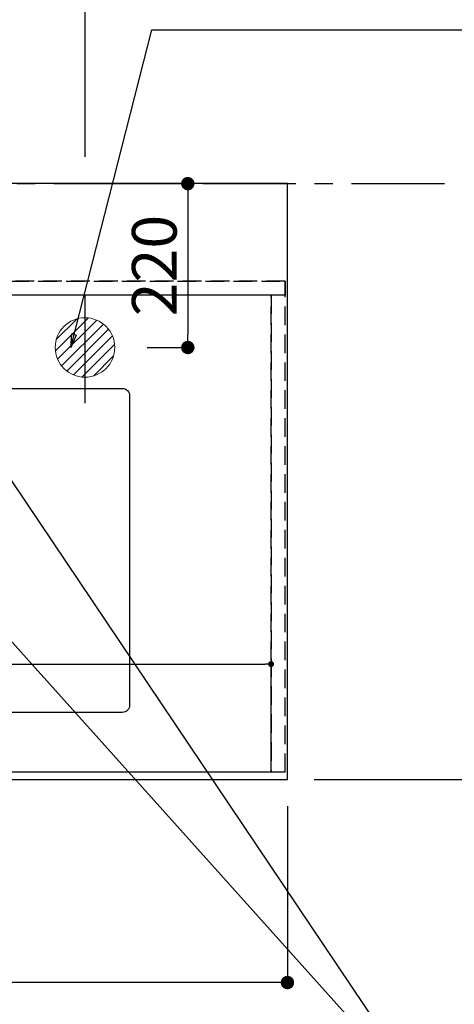
# Model space of a CAD drawing. Extents: x 55896 to 82369, y -25 to 8845.
# Drawn here: x 73753 to 74337, y 6058 to 7380 of the extents above; entities that cross this region are included whole.
import ezdxf

# ---------------------------------------------------------------- set-up
doc = ezdxf.new("R2010")
doc.units = 0
doc.header["$LTSCALE"] = 50
doc.header["$MEASUREMENT"] = 0
for name, pattern in [('CENTER', [2, 1.25, -0.25, 0.25, -0.25]), ('DASHED', [0.75, 0.5, -0.25]), ('HIDDEN', [0.375, 0.25, -0.125])]:
    doc.linetypes.add(name, pattern=pattern)
doc.layers.get('0').update_dxf_attribs({"linetype": 'CONTINUOUS'})
doc.layers.get('DEFPOINTS').update_dxf_attribs({"color": 146, "linetype": 'CONTINUOUS'})
for name, color, linetype in [('111-壁仕上', 3, 'CONTINUOUS'), ('121-キャビネット（中）', 253, 'HIDDEN'), ('126-甲板', 2, 'CONTINUOUS'), ('160-文字', 254, 'CONTINUOUS'), ('166-寸法B', 11, 'CONTINUOUS')]:
    doc.layers.add(name, color=color, linetype=linetype)
doc.styles.add('KH001', font='txt')
doc.dimstyles.new('KH1xx015', dxfattribs={"dimscale": 10, "dimtxt": 3.8, "dimasz": 0.8, "dimexe": 0.3, "dimexo": 1.2, "dimgap": 0.5, "dimtad": 3, "dimdec": 1, "dimdsep": 46, "dimlunit": 6, "dimtxsty": 'KH001', "dimblk": 'DOT', "dimcen": 1, "dimdle": 1, "dimclrd": 256, "dimclre": 256, "dimclrt": 256, "dimadec": 0, "dimazin": 0, "dimtfac": 1, "dimtdec": 1, "dimtix": 1, "dimtmove": 2, "dimatfit": 3, "dimldrblk": 'CLOSEDBLANK', "dimfxl": 1, "dimtolj": 1, "dimtzin": 0, "dimlwd": -1, "dimlwe": -1, "dimarcsym": 0})
doc.dimstyles.new('KH1xx030', dxfattribs={"dimscale": 30, "dimtxt": 2, "dimasz": 0.6, "dimexe": 0.3, "dimexo": 1.2, "dimgap": 0.5, "dimtad": 3, "dimdec": 1, "dimdsep": 46, "dimlunit": 6, "dimtxsty": 'KH001', "dimblk": 'DOT', "dimcen": 1, "dimdle": 1, "dimclrd": 256, "dimclre": 256, "dimclrt": 256, "dimadec": 0, "dimazin": 0, "dimtfac": 1, "dimtdec": 1, "dimtix": 1, "dimtmove": 2, "dimatfit": 3, "dimldrblk": 'CLOSEDBLANK', "dimfxl": 1, "dimtolj": 1, "dimtzin": 0, "dimlwd": -1, "dimlwe": -1, "dimarcsym": 0})

# ---------------------------------------------------------------- blocks, each defined once
blk = doc.blocks.new('排水')
at = {"layer": '160-文字', "linetype": 'Continuous', "lineweight": 20}
h = blk.add_hatch(dxfattribs=at)
h.set_pattern_fill('ANSI31', color=4, scale=80, style=0)
h.set_pattern_definition([(45, (-328326.697, -8772.747), (-7.0710678, 7.0710678), [])])
edge = h.paths.add_edge_path()
edge.add_arc((0, 0), 40, 0, 360)
at = {"layer": '160-文字', "color": 4, "linetype": 'Continuous', "lineweight": 20}
blk.add_circle((0, 0), 40, dxfattribs=at)
blk = doc.blocks.new('_Dot')
at = {"color": 0, "linetype": 'ByBlock', "lineweight": -2}
blk.add_line((-0.5, 0), (-1, 0), dxfattribs=at)
at = {"color": 0, "linetype": 'ByBlock', "const_width": 0.5}
blk.add_lwpolyline([(-0.25, 0, 1), (0.25, 0, 1)], format="xyb", close=True, dxfattribs=at)
blk = doc.blocks.new('*D227')
at = {"layer": '166-寸法B', "transparency": 16777216}
for p, q in [((71518.8, 6323.9), (71518.8, 6078.2)), ((74112.8, 6323.9), (74112.8, 6078.2)), ((74094.8, 6087.2), (71536.8, 6087.2))]:
    blk.add_line(p, q, dxfattribs=at)
at = {"layer": 'DEFPOINTS', "color": 0, "transparency": 16777216}
for p in [(71518.8, 6359.9), (74112.8, 6359.9), (71518.8, 6087.2)]:
    blk.add_point(p, dxfattribs=at)
at = {"layer": '166-寸法B', "transparency": 16777216, "xscale": 18, "yscale": 18, "zscale": 18, "rotation": 180}
blk.add_blockref('_Dot', (71518.8, 6087.2), dxfattribs=at)
at = {"layer": '166-寸法B', "transparency": 16777216, "xscale": 18, "yscale": 18, "zscale": 18}
blk.add_blockref('_Dot', (74112.8, 6087.2), dxfattribs=at)
at = {"layer": '166-寸法B', "transparency": 16777216, "insert": (72815.8, 6137.6), "char_height": 60, "attachment_point": 5, "style": 'KH001'}
blk.add_mtext('\\A1;2,594〈ﾜｰｸﾄｯﾌﾟ寸法〉', dxfattribs=at)
blk = doc.blocks.new('_ClosedBlank')
at = {"color": 0, "linetype": 'ByBlock', "lineweight": -2}
for p, q in [((-1, 0.167), (0, 0)), ((-1, 0.167), (-1, -0.167)), ((0, 0), (-1, -0.167))]:
    blk.add_line(p, q, dxfattribs=at)
blk = doc.blocks.new('*D229')
at = {"layer": '166-寸法B', "transparency": 16777216}
for p, q in [((71518.8, 7045.9), (71518.8, 8080.1)), ((73840.8, 7195.9), (73840.8, 8080.1)), ((73822.8, 8071.1), (71536.8, 8071.1))]:
    blk.add_line(p, q, dxfattribs=at)
at = {"layer": 'DEFPOINTS', "color": 0, "transparency": 16777216}
for p in [(71518.8, 8071.1), (73840.8, 7159.9), (71518.8, 7009.9)]:
    blk.add_point(p, dxfattribs=at)
at = {"layer": '166-寸法B', "transparency": 16777216, "xscale": 18, "yscale": 18, "zscale": 18, "rotation": 180}
blk.add_blockref('_Dot', (71518.8, 8071.1), dxfattribs=at)
at = {"layer": '166-寸法B', "transparency": 16777216, "xscale": 18, "yscale": 18, "zscale": 18}
blk.add_blockref('_Dot', (73840.8, 8071.1), dxfattribs=at)
at = {"layer": '166-寸法B', "transparency": 16777216, "insert": (72679.8, 8119.9), "char_height": 60, "attachment_point": 5, "style": 'KH001'}
blk.add_mtext('\\A1;2,322', dxfattribs=at)
blk = doc.blocks.new('*D248')
at = {"layer": '166-寸法B', "transparency": 16777216}
for p, q in [((74464.9, 7159.9), (74478.8, 7159.9)), ((74487.8, 7141.9), (74487.8, 6377.9)), ((74148.8, 6359.9), (74496.8, 6359.9))]:
    blk.add_line(p, q, dxfattribs=at)
at = {"layer": 'DEFPOINTS', "color": 0, "transparency": 16777216}
for p in [(74500.9, 7159.9), (74112.8, 6359.9), (74487.8, 6359.9)]:
    blk.add_point(p, dxfattribs=at)
at = {"layer": '166-寸法B', "transparency": 16777216, "xscale": 18, "yscale": 18, "zscale": 18}
for p, rotation in [((74487.8, 7159.9), 90), ((74487.8, 6359.9), 270)]:
    blk.add_blockref('_Dot', p, dxfattribs=dict(at, rotation=rotation))
at = {"layer": '166-寸法B', "transparency": 16777216, "insert": (74442.8, 6759.9), "char_height": 60, "attachment_point": 5, "rotation": 90, "style": 'KH001'}
blk.add_mtext('\\A1;800', dxfattribs=at)
blk = doc.blocks.new('*D151')
at = {"layer": 'DEFPOINTS', "transparency": 16777216}
for p, q in [((73040.8, 6381.9), (73040.8, 6517.8)), ((74090.8, 6381.9), (74090.8, 6517.8)), ((73048.8, 6514.8), (74082.8, 6514.8))]:
    blk.add_line(p, q, dxfattribs=at)
at = {"layer": 'DEFPOINTS', "color": 0, "transparency": 16777216}
for p in [(74090.8, 6514.8), (73040.8, 6369.9), (74090.8, 6369.9)]:
    blk.add_point(p, dxfattribs=at)
at = {"layer": 'DEFPOINTS', "transparency": 16777216, "xscale": 8, "yscale": 8, "zscale": 8, "rotation": 180}
blk.add_blockref('_Dot', (73040.8, 6514.8), dxfattribs=at)
at = {"layer": 'DEFPOINTS', "transparency": 16777216, "xscale": 8, "yscale": 8, "zscale": 8}
blk.add_blockref('_Dot', (74090.8, 6514.8), dxfattribs=at)
at = {"layer": 'DEFPOINTS', "transparency": 16777216, "insert": (73565.8, 6541.2), "char_height": 38, "attachment_point": 5, "style": 'KH001'}
blk.add_mtext('\\A1;1,050', dxfattribs=at)
blk = doc.blocks.new('*D154')
at = {"layer": '166-寸法B', "transparency": 16777216}
for p, q in [((73875.8, 7159.9), (73987.9, 7159.9)), ((73978.9, 7141.9), (73978.9, 6957.9)), ((73924.2, 6939.9), (73987.9, 6939.9))]:
    blk.add_line(p, q, dxfattribs=at)
at = {"layer": 'DEFPOINTS', "color": 0, "transparency": 16777216}
for p in [(73839.8, 7159.9), (73888.2, 6939.9), (73978.9, 6939.9)]:
    blk.add_point(p, dxfattribs=at)
at = {"layer": '166-寸法B', "transparency": 16777216, "xscale": 18, "yscale": 18, "zscale": 18}
for p, rotation in [((73978.9, 7159.9), 90), ((73978.9, 6939.9), 270)]:
    blk.add_blockref('_Dot', p, dxfattribs=dict(at, rotation=rotation))
at = {"layer": '166-寸法B', "transparency": 16777216, "insert": (73933.9, 7049.9), "char_height": 60, "attachment_point": 5, "rotation": 90, "style": 'KH001'}
blk.add_mtext('\\A1;220', dxfattribs=at)

msp = doc.modelspace()

# ---------------------------------------------------------------- linework, layer by layer
at = {"layer": '111-壁仕上', "color": 253, "linetype": 'CENTER', "ltscale": 2}
msp.add_line((71398.98, 7159.94), (74988.15, 7159.94), dxfattribs=at)
at = {"layer": '121-キャビネット（中）', "ltscale": 2}
msp.add_line((74109.79, 7028.94), (71521.79, 7028.94), dxfattribs=at)
msp.add_lwpolyline([(71521.79, 6369.94), (74109.79, 6369.94), (74109.79, 7028.94)], dxfattribs=at)
at = {"layer": '126-甲板'}
msp.add_lwpolyline([(74112.79, 7159.94), (71518.79, 7159.94), (71518.79, 6359.94), (74112.79, 6359.94)], close=True, dxfattribs=at)
at = {"layer": '126-甲板', "linetype": 'Continuous'}
msp.add_lwpolyline([(73110.79, 6884.94), (73890.79, 6884.94, -0.4142136), (73900.79, 6874.94), (73900.79, 6459.94, -0.4142136), (73890.79, 6449.94), (73110.79, 6449.94, -0.4142136), (73100.79, 6459.94), (73100.79, 6874.94, -0.4142136)], format="xyb", close=True, dxfattribs=at)
at = {"layer": 'DEFPOINTS'}
msp.add_line((73840.79, 7009.94), (73840.79, 6864.94), dxfattribs=at)
at = {"layer": 'DEFPOINTS', "linetype": 'DASHED'}
for points in [[(71527.79, 7028.94), (74109.79, 7028.94), (74109.79, 7009.94), (71527.79, 7009.94)], [(73040.79, 6369.94), (74090.79, 6369.94), (74090.79, 7009.94), (73040.79, 7009.94)], [(74090.79, 6369.94), (74109.79, 6369.94), (74109.79, 7009.94), (74090.79, 7009.94)]]:
    msp.add_lwpolyline(points, close=True, dxfattribs=at)

# ---------------------------------------------------------------- block references
at = {"layer": '160-文字'}
msp.add_blockref('排水', (73840.79, 6939.94), dxfattribs=at)

# ---------------------------------------------------------------- dimensions: what is measured, and where the dimension line sits
at = {"layer": '166-寸法B'}
dim = msp.add_linear_dim(base=(71518.79, 8071.12), p1=(73840.8, 7159.94), p2=(71518.79, 7009.94), dimstyle='KH1xx030', dxfattribs=at)
dim.commit()
dim.dimension.update_dxf_attribs({"geometry": '*D229', "text_midpoint": (72679.8, 8119.93)})
for base, p1, p2, picture, middle in [((73978.94, 6939.94), (73839.79, 7159.94), (73888.22, 6939.94), '*D154', (73933.94, 7049.94)), ((74487.79, 6359.94), (74500.93, 7159.94), (74112.79, 6359.94), '*D248', (74442.79, 6759.94))]:
    dim = msp.add_linear_dim(base=base, p1=p1, p2=p2, angle=90, dimstyle='KH1xx030', dxfattribs=at)
    dim.commit()
    dim.dimension.update_dxf_attribs({"geometry": picture, "text_midpoint": middle})
dim = msp.add_linear_dim(base=(71518.79, 6087.24), p1=(74112.79, 6359.94), p2=(71518.79, 6359.94), text='<>〈ﾜｰｸﾄｯﾌﾟ寸法〉', dimstyle='KH1xx030', dxfattribs=at)
dim.commit()
dim.dimension.update_dxf_attribs({"geometry": '*D227', "text_midpoint": (72815.79, 6137.55)})
at = {"layer": 'DEFPOINTS'}
dim = msp.add_linear_dim(base=(74090.79, 6514.82), p1=(73040.79, 6369.94), p2=(74090.79, 6369.94), dimstyle='KH1xx015', dxfattribs=at)
dim.commit()
dim.dimension.update_dxf_attribs({"geometry": '*D151', "text_midpoint": (73565.79, 6541.24)})

# ---------------------------------------------------------------- leaders
at = {"layer": '160-文字', "annotation_type": 0, "has_hookline": 1, "hookline_direction": 0}
for points, text_width in [([(73821.64, 6939.94), (73930.39, 7366.56), (73948.39, 7366.56)], 735.84), ([(72691.34, 6954.84), (73656.85, 5371.63), (73674.85, 5371.63)], 1240.2), ([(72961.43, 6946.44), (73774.14, 5626.73), (73792.14, 5626.73)], 1630.05), ([(73380.79, 6947.32), (74320, 5901.68), (74338, 5901.68)], 963.96)]:
    msp.add_leader(points, dimstyle='KH1xx030', override={"dimgap": 0.5, "dimtad": 1}, dxfattribs=dict(at, text_width=text_width))
at = {"layer": '160-文字'}
msp.add_leader([(73620.79, 6939.94), (74320, 5901.68)], dimstyle='KH1xx030', override={"dimgap": 0.5, "dimtad": 1}, dxfattribs=at)

doc.saveas('drawing.dxf')
